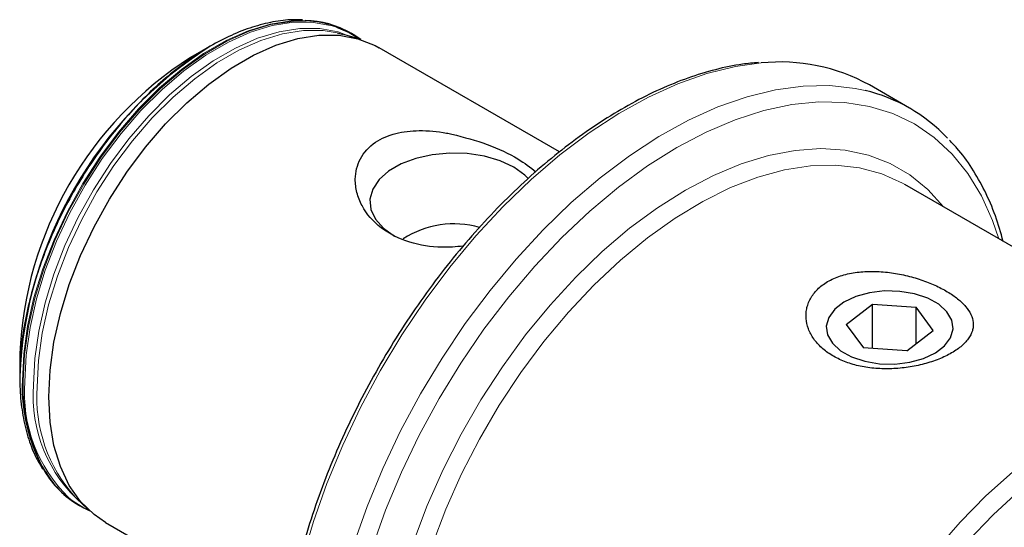
# Model space of a CAD drawing. Units: millimetres. Extents: x 14 to 281, y 11 to 166.
# Drawn here: x 210 to 242, y 52 to 69 of the extents above; entities that cross this region are included whole.
import ezdxf

# ---------------------------------------------------------------- set-up
doc = ezdxf.new("R2010")
doc.units = ezdxf.units.MM

msp = doc.modelspace()

# ---------------------------------------------------------------- linework, layer by layer
at = {"color": 7, "linetype": 'Continuous', "lineweight": 25}
for p, q in [((220.799, 67.976), (220.267, 68.132)), ((220.572, 68.15), (220.542, 68.168)), ((215.916, 67.739), (215.272, 67.366)), ((227.403, 64.265), (221.469, 67.69)), ((238.91, 65.704), (237.591, 66.466)), ((251.312, 55.947), (238.754, 63.196)), ((236.82, 58.599), (237.686, 59.266)), ((237.686, 59.266), (239.119, 59.166)), ((237.686, 57.812), (237.686, 59.266)), ((239.686, 58.4), (239.119, 59.166)), ((239.119, 57.963), (239.119, 59.166)), ((236.82, 58.599), (237.388, 57.833)), ((238.821, 57.733), (239.686, 58.4)), ((209.651, 57.63), (209.651, 56.886)), ((238.821, 57.733), (237.388, 57.833)), ((211.486, 52.922), (211.887, 52.539)), ((211.593, 52.665), (211.623, 52.648)), ((212.47, 52.101), (218.402, 48.677))]:
    msp.add_line(p, q, dxfattribs=at)
at = {"color": 7, "linetype": 'Continuous', "lineweight": 18, "flags": 128}
for points in [[(209.739, 56.763), (209.782, 57.636), (209.909, 58.547), (210.121, 59.483), (210.412, 60.432), (210.78, 61.38), (211.219, 62.315), (211.724, 63.225), (212.288, 64.097), (212.903, 64.919), (213.561, 65.68), (214.252, 66.37), (214.968, 66.979), (215.699, 67.5), (216.435, 67.925), (217.166, 68.248), (217.883, 68.465), (218.574, 68.574), (219.035, 68.585)], [(209.769, 56.746), (209.812, 57.619), (209.94, 58.529), (210.151, 59.465), (210.442, 60.414), (210.81, 61.363), (211.25, 62.298), (211.755, 63.208), (212.319, 64.079), (212.933, 64.901), (213.591, 65.662), (214.283, 66.352), (214.999, 66.962), (215.73, 67.482), (216.466, 67.907), (217.197, 68.23), (217.913, 68.448), (218.604, 68.556), (219.065, 68.567)], [(209.82, 56.722), (209.863, 57.594), (209.991, 58.504), (210.201, 59.44), (210.493, 60.388), (210.86, 61.335), (211.3, 62.27), (211.804, 63.179), (212.367, 64.05), (212.982, 64.871), (213.639, 65.632), (214.33, 66.321), (215.046, 66.93), (215.776, 67.45), (216.511, 67.875), (217.242, 68.198), (217.957, 68.415), (218.648, 68.524), (219.305, 68.522), (219.92, 68.41), (220.066, 68.365)], [(210.106, 56.617), (210.149, 57.482), (210.275, 58.385), (210.485, 59.312), (210.773, 60.252), (211.138, 61.192), (211.574, 62.119), (212.074, 63.021), (212.633, 63.884), (213.242, 64.699), (213.894, 65.453), (214.579, 66.137), (215.289, 66.741), (216.013, 67.257), (216.743, 67.678), (217.467, 67.998), (218.177, 68.214), (218.862, 68.321), (219.514, 68.32), (220.123, 68.209), (220.576, 68.041)], [(210.224, 56.551), (210.266, 57.416), (210.393, 58.318), (210.602, 59.245), (210.891, 60.185), (211.255, 61.125), (211.691, 62.052), (212.191, 62.953), (212.749, 63.817), (213.359, 64.631), (214.01, 65.385), (214.696, 66.069), (215.405, 66.673), (216.129, 67.188), (216.858, 67.609), (217.583, 67.93), (218.292, 68.145), (218.977, 68.253), (219.629, 68.251), (220.093, 68.177)], [(218.278, 46.078), (218.32, 47.225), (218.445, 48.413), (218.653, 49.631), (218.942, 50.871), (219.309, 52.124), (219.753, 53.381), (220.27, 54.632), (220.855, 55.868), (221.506, 57.08), (222.216, 58.259), (222.981, 59.396), (223.795, 60.482), (224.651, 61.511), (225.544, 62.473), (226.468, 63.363), (227.414, 64.173), (228.377, 64.897), (229.348, 65.53), (230.321, 66.068), (231.289, 66.506), (232.244, 66.841), (233.18, 67.071), (234.033, 67.189)], [(220.629, 51.362), (221.073, 52.619), (221.589, 53.87), (222.175, 55.106), (222.825, 56.318), (223.536, 57.497), (224.301, 58.634), (225.114, 59.721), (225.971, 60.749), (226.864, 61.712), (227.787, 62.601), (228.734, 63.411), (229.696, 64.135), (230.668, 64.769), (231.641, 65.306), (232.609, 65.744), (233.564, 66.079), (234.5, 66.309), (235.409, 66.432), (236.285, 66.447), (237.121, 66.353), (237.443, 66.286)], [(221.236, 51.262), (221.682, 52.506), (222.2, 53.744), (222.787, 54.966), (223.438, 56.163), (224.149, 57.326), (224.914, 58.445), (225.727, 59.513), (226.582, 60.52), (227.473, 61.461), (228.392, 62.326), (229.333, 63.111), (230.289, 63.808), (231.253, 64.412), (232.216, 64.92), (233.172, 65.326), (234.113, 65.629), (235.032, 65.825), (235.923, 65.913), (236.778, 65.893), (237.592, 65.764), (238.356, 65.528), (239.067, 65.186), (239.719, 64.741), (240.306, 64.197), (240.824, 63.557), (241.269, 62.826), (241.638, 62.01), (241.843, 61.414)], [(222.6, 51.465), (223.049, 52.654), (223.57, 53.834), (224.16, 54.993), (224.812, 56.123), (225.521, 57.213), (226.282, 58.254), (227.088, 59.237), (227.932, 60.155), (228.806, 60.998), (229.704, 61.76), (230.617, 62.434), (231.538, 63.015), (232.46, 63.498), (233.373, 63.878), (234.271, 64.153), (235.145, 64.319), (235.989, 64.376), (236.795, 64.323), (237.556, 64.16), (238.265, 63.889), (238.917, 63.513), (239.506, 63.034), (240.02, 62.466)], [(223.207, 51.355), (223.656, 52.53), (224.178, 53.694), (224.767, 54.837), (225.42, 55.949), (226.128, 57.02), (226.888, 58.04), (227.691, 59.002), (228.531, 59.895), (229.4, 60.713), (230.291, 61.448), (231.197, 62.093), (232.108, 62.644), (233.017, 63.095), (233.916, 63.442), (234.798, 63.683), (235.653, 63.814), (236.476, 63.835), (237.258, 63.746), (237.993, 63.548), (238.674, 63.242), (238.754, 63.196)], [(251.312, 55.947), (250.766, 56.216), (250.052, 56.446), (249.289, 56.569), (248.485, 56.584), (247.645, 56.489), (246.777, 56.287), (245.889, 55.979), (244.989, 55.567), (244.084, 55.055), (243.182, 54.447), (242.29, 53.75), (241.418, 52.968), (240.571, 52.109), (239.758, 51.179), (238.986, 50.188), (238.261, 49.144), (237.589, 48.055), (236.977, 46.932), (236.429, 45.783)], [(242.524, 53.15), (241.653, 52.348), (240.811, 51.468), (240.005, 50.518), (239.244, 49.506), (238.533, 48.442), (237.88, 47.335), (237.291, 46.197), (236.771, 45.036), (236.771, 45.036)]]:
    msp.add_lwpolyline(points, dxfattribs=at)
at = {"color": 7, "linetype": 'Continuous', "lineweight": 25, "flags": 128}
for points in [[(220.066, 68.365), (220.483, 68.189), (220.865, 67.956)], [(210.606, 56.222), (210.649, 57.1), (210.777, 58.016), (210.989, 58.957), (211.282, 59.911), (211.653, 60.865), (212.094, 61.805), (212.602, 62.72), (213.169, 63.597), (213.788, 64.423), (214.449, 65.189), (215.144, 65.882), (215.864, 66.495), (216.599, 67.019), (217.34, 67.446), (218.075, 67.771), (218.795, 67.99), (219.49, 68.099), (220.152, 68.097), (220.77, 67.984), (221.337, 67.762), (221.469, 67.69)], [(220.093, 68.177), (220.238, 68.14), (220.267, 68.132)], [(226.377, 63.388), (226.26, 63.502), (225.895, 63.762), (225.445, 63.972), (224.928, 64.124), (224.368, 64.211), (223.789, 64.228), (223.217, 64.176), (222.676, 64.056), (222.19, 63.874), (221.78, 63.637), (221.464, 63.357), (221.256, 63.044), (221.166, 62.714), (221.196, 62.38), (221.346, 62.056), (221.609, 61.758), (221.974, 61.498), (221.974, 61.498)], [(237.002, 57.536), (237.438, 57.391), (237.921, 57.311), (238.424, 57.299), (238.916, 57.358), (239.37, 57.482), (239.759, 57.666), (240.061, 57.898), (240.258, 58.166), (240.338, 58.452), (240.297, 58.742), (240.137, 59.017), (239.868, 59.262), (239.505, 59.463), (239.069, 59.608), (238.586, 59.688), (238.083, 59.7), (237.591, 59.641), (237.137, 59.517), (236.747, 59.333), (236.446, 59.1), (236.249, 58.833), (236.169, 58.547), (236.21, 58.257), (236.37, 57.982), (236.639, 57.737), (237.002, 57.536)], [(212.47, 52.101), (212.094, 52.358), (211.653, 52.788), (211.282, 53.315), (210.989, 53.93), (210.777, 54.626), (210.649, 55.394), (210.606, 56.222)]]:
    msp.add_lwpolyline(points, dxfattribs=at)
at = {"color": 7, "linetype": 'Continuous', "lineweight": 25}
for centre, radius, start, end in [((218.956, 65.364), 3.221, 60.4954, 88.5945), ((218.991, 65.386), 3.182, 53.8288, 88.6725), ((223.165, 56.319), 13.526, 122.4062, 177.5991), ((221.811, 57.101), 12.172, 122.4985, 177.5069), ((234.657, 61.146), 6.075, 61.1273, 95.8976), ((236.189, 60.99), 5.442, 43.2779, 76.6791), ((223.922, 58.856), 3.049, 73.8281, 123.0208), ((213.225, 55.44), 3.218, 210.9661, 239.5345), ((213.202, 55.373), 3.148, 210.6977, 246.3841), ((213.173, 55.226), 3, 230.2496, 245.6977)]:
    msp.add_arc(centre, radius, start, end, dxfattribs=at)
at = {"color": 7, "linetype": 'Continuous', "lineweight": 18}
for centre, radius, start, end in [((215.331, 56.548), 5.597, 177.7932, 209.5962), ((215.362, 56.53), 5.597, 177.7932, 209.5962), ((214.633, 56.365), 4.826, 175.7595, 225.564), ((214.769, 56.246), 4.677, 175.4478, 229.3152), ((215.098, 56.213), 4.887, 176.0368, 222.3349)]:
    msp.add_arc(centre, radius, start, end, dxfattribs=at)
at = {"color": 7, "linetype": 'Continuous', "lineweight": 25}
for points, knots in [([(218.945, 68.601), (218.788, 68.605), (218.421, 68.615), (217.811, 68.514), (217.13, 68.32), (216.435, 68.029), (215.735, 67.646), (215.04, 67.177), (214.358, 66.628), (213.696, 66.006), (213.063, 65.318), (212.465, 64.573), (211.91, 63.779), (211.403, 62.946), (210.951, 62.083), (210.559, 61.2), (210.232, 60.308), (209.973, 59.417), (209.787, 58.538), (209.672, 57.687), (209.658, 57.15), (209.651, 56.886)], [0, 0, 0, 0, 0.0393932, 0.0921319, 0.1452855, 0.198719, 0.2522961, 0.3059159, 0.359515, 0.4130762, 0.4665976, 0.5200851, 0.5735488, 0.6270002, 0.6804516, 0.7339129, 0.7873958, 0.840913, 0.894477, 0.9480985, 1, 1, 1, 1]), ([(233.939, 67.199), (233.765, 67.185), (233.304, 67.149), (232.528, 66.981), (231.623, 66.708), (230.703, 66.337), (229.776, 65.875), (228.848, 65.324), (227.925, 64.69), (227.014, 63.975), (226.12, 63.185), (225.25, 62.325), (224.408, 61.401), (223.601, 60.42), (222.834, 59.386), (222.11, 58.308), (221.437, 57.193), (220.817, 56.047), (220.255, 54.879), (219.754, 53.696), (219.319, 52.505), (218.951, 51.315), (218.653, 50.133), (218.428, 48.967), (218.278, 47.826), (218.212, 46.899), (218.206, 46.36), (218.204, 46.18)], [0, 0, 0, 0, 0.02522, 0.066541, 0.107957, 0.149435, 0.190948, 0.232474, 0.273999, 0.315516, 0.357021, 0.398514, 0.439996, 0.481469, 0.522934, 0.564394, 0.605852, 0.647309, 0.688769, 0.730232, 0.771702, 0.813181, 0.854671, 0.896176, 0.937696, 0.979232, 1, 1, 1, 1]), ([(224.232, 61.171), (223.998, 61.151), (223.378, 61.099), (222.42, 61.271), (221.483, 61.73), (220.945, 62.353), (220.721, 62.926), (220.654, 63.454), (220.796, 64.059), (221.278, 64.601), (221.988, 64.905), (222.805, 64.996), (223.445, 64.936), (223.802, 64.866), (223.862, 64.854)], [0, 0, 0, 0, 0.068114, 0.179629, 0.300616, 0.423162, 0.484536, 0.545865, 0.639978, 0.734616, 0.8166, 0.895463, 0.982456, 1, 1, 1, 1]), ([(223.862, 64.854), (224.257, 64.75), (225.05, 64.54), (226.029, 64.076), (226.438, 63.757), (226.622, 63.613)], [0, 0, 0, 0, 0.353339, 0.709011, 1, 1, 1, 1]), ([(241.987, 61.33), (241.906, 61.612), (241.738, 62.194), (241.391, 62.995), (240.966, 63.739), (240.574, 64.293), (240.301, 64.568), (240.218, 64.651)], [0, 0, 0, 0, 0.215181, 0.44454, 0.67293, 0.9, 1, 1, 1, 1]), ([(238.246, 60.306), (238.066, 60.329), (237.886, 60.341), (237.53, 60.345), (237.351, 60.335), (237.011, 60.292), (236.848, 60.258), (236.615, 60.187), (236.539, 60.16), (236.395, 60.101), (236.258, 60.036), (236.135, 59.959), (236.02, 59.877), (235.965, 59.833), (235.816, 59.695), (235.735, 59.595), (235.639, 59.434), (235.611, 59.378), (235.566, 59.266), (235.548, 59.209), (235.521, 59.095), (235.512, 59.037), (235.503, 58.919), (235.503, 58.86), (235.516, 58.684), (235.542, 58.569), (235.626, 58.343), (235.686, 58.232), (235.831, 58.024), (235.918, 57.926), (236.121, 57.742), (236.236, 57.658), (236.485, 57.508), (236.62, 57.441), (236.913, 57.327), (237.067, 57.28), (237.388, 57.206), (237.556, 57.179), (237.905, 57.146), (238.08, 57.14), (238.347, 57.146), (238.436, 57.151), (238.615, 57.165), (238.706, 57.174), (238.975, 57.211), (239.15, 57.244), (239.405, 57.308), (239.489, 57.331), (239.654, 57.382), (239.735, 57.41), (239.967, 57.499), (240.11, 57.565), (240.307, 57.674), (240.37, 57.712), (240.486, 57.789), (240.54, 57.829), (240.639, 57.911), (240.684, 57.952), (240.766, 58.038), (240.803, 58.082), (240.9, 58.213), (240.945, 58.302), (240.986, 58.437), (240.995, 58.483), (241.004, 58.573), (241.004, 58.618), (240.991, 58.753), (240.965, 58.844), (240.881, 59.021), (240.823, 59.108), (240.677, 59.279), (240.588, 59.364), (240.386, 59.525), (240.273, 59.603), (240.023, 59.751), (239.885, 59.823), (239.595, 59.954), (239.442, 60.014), (239.118, 60.123), (238.948, 60.171), (238.603, 60.251), (238.427, 60.283), (238.246, 60.306)], [0, 0, 0, 0, 0.03125, 0.03125, 0.0625, 0.0625, 0.09375, 0.09375, 0.109375, 0.109375, 0.125, 0.140625, 0.140625, 0.15625, 0.15625, 0.1875, 0.1875, 0.203125, 0.203125, 0.21875, 0.21875, 0.234375, 0.234375, 0.25, 0.25, 0.28125, 0.28125, 0.3125, 0.3125, 0.34375, 0.34375, 0.375, 0.375, 0.40625, 0.40625, 0.4375, 0.4375, 0.46875, 0.46875, 0.5, 0.5, 0.515625, 0.515625, 0.53125, 0.53125, 0.5625, 0.5625, 0.578125, 0.578125, 0.59375, 0.59375, 0.625, 0.625, 0.640625, 0.640625, 0.65625, 0.65625, 0.671875, 0.671875, 0.6875, 0.6875, 0.71875, 0.71875, 0.734375, 0.734375, 0.75, 0.75, 0.78125, 0.78125, 0.8125, 0.8125, 0.84375, 0.84375, 0.875, 0.875, 0.90625, 0.90625, 0.9375, 0.9375, 0.96875, 0.96875, 1, 1, 1, 1]), ([(209.651, 56.886), (209.653, 56.745), (209.659, 56.336), (209.729, 55.694), (209.887, 54.987), (210.106, 54.363), (210.308, 54.015), (210.402, 53.852)], [0, 0, 0, 0, 0.119889, 0.347436, 0.575109, 0.802356, 1, 1, 1, 1])]:
    msp.add_open_spline(points, degree=3, knots=knots, dxfattribs=at)

doc.saveas('drawing.dxf')
